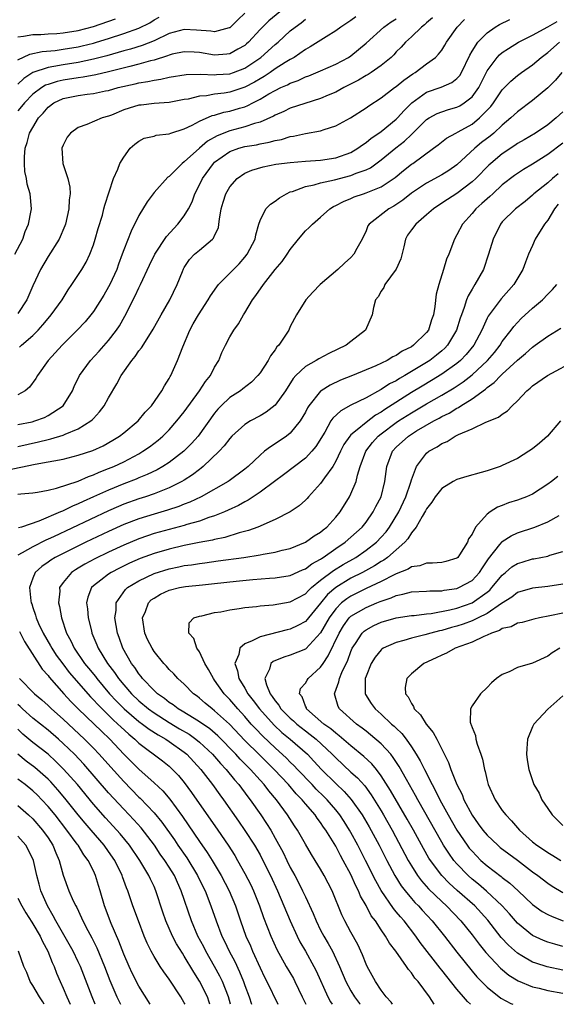
# Model space of a CAD drawing. Units: inches. Extents: x 2586000 to 2589000, y 1509000 to 1512000.
# Drawn here: x 2587289 to 2587360, y 1509000 to 1509130 of the extents above; entities that cross this region are included whole.
import ezdxf

# ---------------------------------------------------------------- set-up
doc = ezdxf.new("R2010")
doc.units = ezdxf.units.IN
doc.header["$MEASUREMENT"] = 0
doc.layers.add('LD25861509_2ft', color=112, linetype='Continuous')

msp = doc.modelspace()

# ---------------------------------------------------------------- linework, layer by layer
at = {"layer": 'LD25861509_2ft'}
for points, elevation in [([(2587323.6, 1509131), (2587322.17, 1509129.83), (2587321, 1509128.67), (2587319.48, 1509127), (2587319.23, 1509126.77), (2587319, 1509126.58), (2587318.08, 1509126.08), (2587317, 1509125.45), (2587316.6, 1509125.4), (2587315, 1509125.31), (2587313, 1509125.64), (2587312.31, 1509125.69), (2587311, 1509125.75), (2587309.4, 1509125.4), (2587309, 1509125.29), (2587308.8, 1509125.2), (2587307, 1509124.64), (2587306.53, 1509124.53), (2587305, 1509124.09), (2587303.8, 1509123.8), (2587301, 1509123.08), (2587299.32, 1509122.68), (2587297.63, 1509122.37), (2587297, 1509122.29), (2587295, 1509121.97), (2587294.19, 1509121.81), (2587293, 1509121.43), (2587292.68, 1509121.32), (2587292.17, 1509121), (2587291, 1509120.14), (2587289.87, 1509119), (2587289.5, 1509118.5), (2587289, 1509117.94)], 8652), ([(2587319, 1509130.83), (2587318.05, 1509129.95), (2587317.09, 1509129), (2587317, 1509128.92), (2587316.91, 1509128.91), (2587315, 1509128.37), (2587314.48, 1509128.48), (2587312.61, 1509128.61), (2587311, 1509128.67), (2587309, 1509128.13), (2587307, 1509127.19), (2587305.43, 1509126.57), (2587303.9, 1509126.1), (2587303, 1509125.86), (2587300.78, 1509125.22), (2587299, 1509124.75), (2587297, 1509124.34), (2587295, 1509124.02), (2587293.78, 1509123.78), (2587293, 1509123.67), (2587291.01, 1509122.99), (2587289.79, 1509122.21), (2587289, 1509121.46)], 8654), ([(2587287.5, 1509070.5), (2587291.29, 1509071.29), (2587293, 1509071.59), (2587293.76, 1509071.76), (2587295, 1509071.98), (2587297, 1509072.48), (2587298.9, 1509073.1), (2587300.27, 1509073.73), (2587301.55, 1509074.45), (2587302.45, 1509075), (2587303, 1509075.44), (2587304.89, 1509077), (2587305.84, 1509078.16), (2587306.66, 1509079), (2587308.04, 1509081), (2587308.38, 1509081.62), (2587309, 1509082.61), (2587309.13, 1509082.87), (2587309.21, 1509083), (2587310.1, 1509085), (2587310.79, 1509086.79), (2587311.75, 1509089), (2587312.19, 1509089.81), (2587312.87, 1509091), (2587314.17, 1509093), (2587314.46, 1509093.54), (2587315.28, 1509094.72), (2587315.51, 1509095), (2587318.24, 1509097.76), (2587319, 1509098.61), (2587319.31, 1509099), (2587320.35, 1509101), (2587320.43, 1509101.57), (2587320.84, 1509103), (2587321, 1509103.48), (2587321.75, 1509105), (2587322.38, 1509105.62), (2587323, 1509106.01), (2587323.55, 1509106.45), (2587324.49, 1509107), (2587325, 1509107.23), (2587325.3, 1509107.3), (2587327, 1509107.94), (2587328.17, 1509108.17), (2587329, 1509108.43), (2587330.84, 1509108.84), (2587333, 1509109.4), (2587333.7, 1509109.7), (2587335, 1509110.16), (2587335.57, 1509110.43), (2587337, 1509111.47), (2587338.94, 1509113.06), (2587340.07, 1509113.93), (2587341, 1509114.83), (2587341.1, 1509114.9), (2587343, 1509116.79), (2587343.33, 1509117), (2587344.4, 1509117.6), (2587345, 1509117.83), (2587345.88, 1509118.12), (2587347, 1509118.43), (2587347.38, 1509118.62), (2587347.98, 1509119), (2587349, 1509119.78), (2587349.89, 1509121), (2587351, 1509123.2), (2587352.33, 1509125), (2587352.65, 1509125.35), (2587353, 1509125.63), (2587353.81, 1509126.19), (2587355.15, 1509127), (2587357, 1509127.94), (2587359, 1509129.02), (2587360.25, 1509129.75)], 8638), ([(2587288.63, 1509099), (2587289.68, 1509101), (2587289.98, 1509102.02), (2587290.44, 1509103), (2587290.77, 1509104.77), (2587290.8, 1509105), (2587290.63, 1509107), (2587290.26, 1509108.26), (2587290.17, 1509109), (2587289.95, 1509109.95), (2587289.89, 1509111), (2587289.89, 1509111.89), (2587289.99, 1509113), (2587290.25, 1509113.75), (2587290.57, 1509115), (2587291, 1509115.76), (2587291.74, 1509117), (2587292.35, 1509117.65), (2587293, 1509118.41), (2587293.77, 1509119), (2587295, 1509119.56), (2587297, 1509119.97), (2587298.15, 1509120.15), (2587299, 1509120.24), (2587300.57, 1509120.57), (2587301, 1509120.64), (2587302.28, 1509121), (2587304.51, 1509121.49), (2587305, 1509121.62), (2587306.2, 1509121.8), (2587307, 1509122), (2587307.89, 1509122.11), (2587309, 1509122.38), (2587311.25, 1509122.75), (2587313.2, 1509122.8), (2587315, 1509122.7), (2587315.27, 1509122.73), (2587317, 1509122.83), (2587317.5, 1509123), (2587319, 1509123.57), (2587321.11, 1509125), (2587323, 1509126.69), (2587323.39, 1509127), (2587325, 1509128.49), (2587325.62, 1509129), (2587326.42, 1509129.58), (2587327, 1509130.04)], 8650), ([(2587333.64, 1509130.36), (2587333, 1509129.87), (2587331.69, 1509129), (2587331, 1509128.5), (2587329.72, 1509127.72), (2587327.63, 1509126.37), (2587327, 1509126.05), (2587325.49, 1509125), (2587325, 1509124.73), (2587324.3, 1509124.3), (2587323, 1509123.47), (2587322.33, 1509123), (2587321.53, 1509122.47), (2587321, 1509122.17), (2587320.27, 1509121.73), (2587319, 1509121.05), (2587317, 1509120.4), (2587316.28, 1509120.28), (2587315, 1509120.13), (2587313.93, 1509119.93), (2587313, 1509119.87), (2587311.5, 1509119.5), (2587311, 1509119.43), (2587309, 1509119.06), (2587307, 1509118.91), (2587305.3, 1509118.7), (2587305, 1509118.68), (2587303.7, 1509118.3), (2587303, 1509118.07), (2587301.39, 1509117.39), (2587301, 1509117.24), (2587300.16, 1509117), (2587298.12, 1509116.12), (2587297, 1509115.76), (2587295.97, 1509115), (2587295.54, 1509114.46), (2587295, 1509113.43), (2587294.84, 1509113), (2587294.97, 1509111), (2587295.63, 1509109), (2587295.88, 1509107.88), (2587295.91, 1509107), (2587295.81, 1509106.19), (2587295.75, 1509105), (2587295.3, 1509103), (2587295.23, 1509102.77), (2587294.45, 1509101), (2587293, 1509098.72), (2587292, 1509097), (2587291, 1509094.86), (2587290.19, 1509093), (2587289, 1509091.19)], 8648), ([(2587289, 1509124.67), (2587290.58, 1509125.42), (2587292.22, 1509125.78), (2587293.92, 1509125.92), (2587295, 1509126.07), (2587297, 1509126.41), (2587297.49, 1509126.51), (2587299, 1509126.88), (2587299.39, 1509127), (2587301, 1509127.49), (2587303, 1509128.13), (2587305, 1509128.85), (2587306.44, 1509129.56), (2587307, 1509129.95), (2587307.68, 1509130.32)], 8656), ([(2587343.78, 1509130.22), (2587343, 1509129.57), (2587342.71, 1509129.29), (2587342.32, 1509129), (2587341, 1509127.7), (2587340.22, 1509127), (2587339.64, 1509126.36), (2587339, 1509125.71), (2587338.66, 1509125.34), (2587338.3, 1509125), (2587337, 1509123.93), (2587335.68, 1509123), (2587335.27, 1509122.73), (2587335, 1509122.59), (2587334.01, 1509121.99), (2587332.06, 1509121), (2587331, 1509120.42), (2587330.01, 1509120.01), (2587329, 1509119.57), (2587326.91, 1509118.91), (2587325, 1509118.28), (2587324.14, 1509117.86), (2587323, 1509117.39), (2587322.76, 1509117.24), (2587321, 1509116.45), (2587320.26, 1509116.26), (2587319, 1509115.82), (2587317, 1509115.31), (2587315.35, 1509114.65), (2587314.07, 1509113.93), (2587312.99, 1509113), (2587311, 1509111.21), (2587310.7, 1509111), (2587309, 1509109.29), (2587308.83, 1509109.17), (2587307, 1509107.17), (2587306.08, 1509105.92), (2587305, 1509104.14), (2587303.96, 1509102.04), (2587303, 1509099.58), (2587302.8, 1509099), (2587302.31, 1509097.69), (2587302.07, 1509097), (2587301.15, 1509095), (2587301, 1509094.71), (2587300.37, 1509093.63), (2587299, 1509091.44), (2587298.66, 1509091), (2587297.9, 1509090.1), (2587296.86, 1509089), (2587294.85, 1509087), (2587293.02, 1509085), (2587291.59, 1509083), (2587291.39, 1509082.61), (2587290.54, 1509081.46), (2587289.96, 1509081), (2587289, 1509080.47)], 8644), ([(2587289, 1509127.69), (2587289.78, 1509127.78), (2587291, 1509128.03), (2587292.03, 1509128.03), (2587293, 1509128.1), (2587294.16, 1509128.16), (2587295, 1509128.23), (2587297, 1509128.56), (2587299, 1509129.07), (2587301.93, 1509130.07)], 8658), ([(2587289, 1509073.65), (2587291.76, 1509074.24), (2587293, 1509074.56), (2587293.37, 1509074.63), (2587295, 1509075.14), (2587295.27, 1509075.27), (2587297, 1509075.97), (2587298.67, 1509077), (2587298.84, 1509077.16), (2587299, 1509077.35), (2587299.81, 1509078.19), (2587300.43, 1509079), (2587301, 1509080.06), (2587302.09, 1509081.91), (2587302.66, 1509083), (2587304.06, 1509085), (2587304.5, 1509085.5), (2587305, 1509086.25), (2587305.34, 1509086.66), (2587306.53, 1509088.53), (2587306.9, 1509089.1), (2587307.94, 1509091), (2587309.07, 1509093), (2587310.06, 1509095), (2587310.75, 1509096.75), (2587310.9, 1509097.1), (2587311, 1509097.27), (2587311.69, 1509098.31), (2587312.34, 1509099), (2587313, 1509099.57), (2587314.72, 1509101), (2587314.86, 1509101.14), (2587315, 1509101.47), (2587315.5, 1509102.5), (2587315.58, 1509103), (2587315.63, 1509103.63), (2587315.87, 1509105), (2587316.11, 1509105.89), (2587316.47, 1509107), (2587317, 1509107.9), (2587317.99, 1509109), (2587319, 1509109.7), (2587319.9, 1509110.1), (2587321.43, 1509110.57), (2587323.1, 1509110.9), (2587325, 1509111.14), (2587327, 1509111.3), (2587329, 1509111.43), (2587331, 1509111.74), (2587333, 1509112.46), (2587333.92, 1509113), (2587334.53, 1509113.47), (2587335, 1509113.76), (2587335.67, 1509114.33), (2587336.68, 1509115), (2587337, 1509115.23), (2587339, 1509116.85), (2587339.15, 1509117), (2587340.02, 1509117.98), (2587341.05, 1509119), (2587343, 1509120.39), (2587344.92, 1509121.08), (2587346.33, 1509121.67), (2587347, 1509122.19), (2587347.39, 1509122.61), (2587347.62, 1509123), (2587348.7, 1509125.3), (2587349, 1509125.81), (2587349.75, 1509127), (2587351, 1509128.26), (2587352.07, 1509129), (2587352.64, 1509129.36), (2587353.98, 1509130.02)], 8640), ([(2587289, 1509076.55), (2587290.91, 1509076.91), (2587291.24, 1509077), (2587292.53, 1509077.48), (2587293, 1509077.71), (2587295.01, 1509078.99), (2587296.23, 1509081), (2587296.46, 1509081.54), (2587297.16, 1509083), (2587298.61, 1509085), (2587299.76, 1509086.23), (2587301, 1509087.64), (2587302.04, 1509089), (2587302.42, 1509089.58), (2587303.16, 1509090.84), (2587304.5, 1509093.5), (2587305, 1509094.57), (2587305.22, 1509095), (2587306.42, 1509097.58), (2587307.1, 1509099), (2587308.63, 1509101.37), (2587310.15, 1509103), (2587311, 1509104.08), (2587311.55, 1509105), (2587312.04, 1509105.95), (2587312.39, 1509107), (2587313, 1509108.18), (2587313.39, 1509109), (2587314.84, 1509111), (2587315, 1509111.16), (2587317, 1509112.58), (2587318.19, 1509113), (2587319, 1509113.22), (2587320.53, 1509113.47), (2587321, 1509113.59), (2587322.21, 1509113.79), (2587323, 1509114.04), (2587323.83, 1509114.17), (2587325, 1509114.55), (2587325.41, 1509114.59), (2587327, 1509114.95), (2587329, 1509115.3), (2587329.49, 1509115.49), (2587331, 1509115.94), (2587332.97, 1509117.03), (2587335, 1509118.34), (2587335.38, 1509118.62), (2587337, 1509119.65), (2587338.76, 1509121), (2587339, 1509121.17), (2587340, 1509122), (2587341.18, 1509122.82), (2587341.49, 1509123), (2587343, 1509124.16), (2587344.16, 1509125), (2587344.59, 1509125.41), (2587345, 1509125.96), (2587345.41, 1509126.59), (2587345.65, 1509127), (2587347.05, 1509129), (2587347.99, 1509130.01)], 8642), ([(2587289.25, 1509086.75), (2587289.5, 1509087), (2587291, 1509088.29), (2587291.68, 1509089), (2587292.31, 1509089.69), (2587293, 1509090.54), (2587293.41, 1509091), (2587294.88, 1509093), (2587295.67, 1509094.33), (2587296.16, 1509095), (2587297.46, 1509097), (2587298.04, 1509097.96), (2587298.54, 1509099), (2587299, 1509100.27), (2587299.22, 1509101), (2587299.6, 1509102.4), (2587300.18, 1509104.18), (2587300.39, 1509105), (2587300.5, 1509105.5), (2587301.66, 1509109), (2587302.22, 1509110.22), (2587302.5, 1509111), (2587303, 1509111.84), (2587303.83, 1509113), (2587304.45, 1509113.55), (2587305, 1509113.95), (2587305.68, 1509114.32), (2587307, 1509114.6), (2587307.29, 1509114.71), (2587309, 1509114.91), (2587309.24, 1509115), (2587311, 1509115.55), (2587312.05, 1509116.05), (2587313, 1509116.57), (2587314.69, 1509117.31), (2587315, 1509117.38), (2587316.24, 1509117.76), (2587317, 1509117.89), (2587318.29, 1509118.29), (2587319, 1509118.49), (2587319.37, 1509118.63), (2587320.05, 1509119), (2587321, 1509119.47), (2587322.18, 1509120.18), (2587323, 1509120.64), (2587323.75, 1509121), (2587324.62, 1509121.38), (2587325, 1509121.61), (2587326.04, 1509121.96), (2587327, 1509122.43), (2587327.43, 1509122.57), (2587329, 1509123.2), (2587331, 1509124.08), (2587332.68, 1509125), (2587333, 1509125.21), (2587335, 1509126.87), (2587337.34, 1509129), (2587338.31, 1509129.69), (2587339, 1509130.09)], 8646), ([(2587289, 1509067.34), (2587289.39, 1509067.39), (2587291, 1509067.51), (2587291.6, 1509067.6), (2587293, 1509067.86), (2587294.12, 1509068.12), (2587297, 1509069.07), (2587298.33, 1509069.67), (2587299, 1509069.88), (2587299.76, 1509070.24), (2587301, 1509070.71), (2587301.68, 1509071), (2587303, 1509071.63), (2587305, 1509072.68), (2587305.54, 1509073), (2587306.39, 1509073.61), (2587307.53, 1509074.47), (2587308.14, 1509075), (2587309, 1509075.85), (2587310.02, 1509077), (2587311, 1509078.23), (2587313.01, 1509081), (2587313.78, 1509082.22), (2587314.44, 1509083), (2587315, 1509084.1), (2587315.57, 1509085), (2587315.97, 1509086.03), (2587316.43, 1509087), (2587317, 1509088.1), (2587317.54, 1509089), (2587318.17, 1509089.83), (2587318.81, 1509091), (2587319, 1509091.28), (2587320, 1509093), (2587320.43, 1509093.57), (2587321.44, 1509095), (2587323, 1509096.99), (2587323.93, 1509098.07), (2587324.58, 1509099), (2587325, 1509099.65), (2587326.08, 1509101), (2587327, 1509102.09), (2587327.47, 1509102.53), (2587327.93, 1509103), (2587329, 1509103.9), (2587330.21, 1509105), (2587330.7, 1509105.3), (2587331, 1509105.43), (2587332.01, 1509105.99), (2587333, 1509106.38), (2587333.42, 1509106.58), (2587334.65, 1509107), (2587335, 1509107.1), (2587337, 1509107.91), (2587338.84, 1509109.16), (2587339.94, 1509110.06), (2587341, 1509110.9), (2587341.16, 1509111), (2587343.93, 1509113), (2587344.54, 1509113.46), (2587345.65, 1509114.35), (2587346.84, 1509115), (2587347.16, 1509115.16), (2587349, 1509116.18), (2587350, 1509117), (2587351, 1509118.02), (2587351.47, 1509118.53), (2587351.82, 1509119), (2587353, 1509120.71), (2587354.12, 1509121.87), (2587355, 1509122.62), (2587355.52, 1509123), (2587357, 1509124.03), (2587358.15, 1509125), (2587359, 1509125.63), (2587360.56, 1509127)], 8636), ([(2587360.84, 1509123), (2587360.02, 1509121.98), (2587359, 1509120.97), (2587357, 1509119.32), (2587355, 1509117.83), (2587354.14, 1509117), (2587353, 1509116.06), (2587351.87, 1509115), (2587351.4, 1509114.6), (2587350.26, 1509113.74), (2587349.36, 1509113), (2587347, 1509110.83), (2587345.93, 1509110.07), (2587345, 1509109.49), (2587343, 1509108.4), (2587341, 1509107.06), (2587339.87, 1509106.13), (2587338.66, 1509105.34), (2587338.02, 1509105), (2587335.4, 1509103), (2587335.26, 1509102.74), (2587335, 1509102.09), (2587334.47, 1509101), (2587333.79, 1509099.79), (2587333.41, 1509099), (2587333, 1509098.58), (2587332.16, 1509097.84), (2587331.27, 1509097), (2587328.96, 1509095), (2587327.99, 1509094.01), (2587327.06, 1509093), (2587325.81, 1509091), (2587325, 1509089.47), (2587324.79, 1509089), (2587324.45, 1509088.45), (2587323.48, 1509087), (2587323.23, 1509086.77), (2587323, 1509086.4), (2587322.4, 1509085.6), (2587322.08, 1509085), (2587321, 1509083.35), (2587320.73, 1509083), (2587319.86, 1509082.14), (2587318.74, 1509081.26), (2587318.41, 1509081), (2587317, 1509080.08), (2587315.87, 1509079), (2587315.44, 1509078.56), (2587315, 1509078.04), (2587312.81, 1509075), (2587311.97, 1509074.03), (2587310.94, 1509073), (2587309, 1509071.54), (2587308.18, 1509071), (2587307.43, 1509070.57), (2587306.08, 1509069.92), (2587305, 1509069.48), (2587304.66, 1509069.34), (2587303, 1509068.71), (2587301, 1509067.88), (2587299, 1509066.97), (2587297.63, 1509066.37), (2587297, 1509066.06), (2587296.24, 1509065.76), (2587295, 1509065.15), (2587294.89, 1509065.11), (2587294.66, 1509065), (2587291.77, 1509063.77), (2587289.51, 1509063), (2587289.12, 1509062.88)], 8634), ([(2587361, 1509117.8), (2587360.13, 1509117), (2587359, 1509116.08), (2587357.39, 1509115), (2587355.89, 1509114.11), (2587355, 1509113.61), (2587354.65, 1509113.35), (2587353, 1509112.27), (2587351.47, 1509111), (2587351.22, 1509110.78), (2587349.49, 1509109), (2587349, 1509108.55), (2587347, 1509107.05), (2587345.75, 1509106.25), (2587345, 1509105.74), (2587343.89, 1509105), (2587343, 1509104.22), (2587341.56, 1509103), (2587341, 1509102.25), (2587340.49, 1509101.51), (2587340.21, 1509101), (2587339.99, 1509099.99), (2587339.59, 1509098.41), (2587338.98, 1509097.02), (2587337.49, 1509095), (2587337.36, 1509094.64), (2587337, 1509094.12), (2587336.6, 1509093.4), (2587336.26, 1509093), (2587335.97, 1509091.97), (2587335.8, 1509091), (2587334.92, 1509089), (2587333, 1509087.51), (2587332.38, 1509087), (2587330.09, 1509085.91), (2587328.78, 1509085.22), (2587328.43, 1509085), (2587327, 1509084.18), (2587325.74, 1509083), (2587325.39, 1509082.61), (2587324.36, 1509081), (2587323, 1509079.09), (2587321.83, 1509078.17), (2587321, 1509077.69), (2587319.76, 1509077), (2587319, 1509076.53), (2587317.29, 1509075), (2587317, 1509074.71), (2587316.26, 1509073.74), (2587315.59, 1509073), (2587313.51, 1509071), (2587313.24, 1509070.76), (2587313, 1509070.61), (2587312.1, 1509069.9), (2587311, 1509069.2), (2587310.67, 1509069), (2587309, 1509068.17), (2587307.66, 1509067.66), (2587307, 1509067.39), (2587305.86, 1509067), (2587305, 1509066.73), (2587303, 1509066.01), (2587302.29, 1509065.71), (2587301, 1509065.15), (2587293.71, 1509061.71), (2587293, 1509061.38), (2587292.73, 1509061.27), (2587291, 1509060.39), (2587289.58, 1509059.58), (2587289, 1509059.28)], 8632), ([(2587361, 1509113.68), (2587359, 1509112.18), (2587357, 1509110.92), (2587355.79, 1509110.21), (2587354.6, 1509109.4), (2587353, 1509108.16), (2587351.74, 1509107), (2587351.37, 1509106.63), (2587351, 1509106.33), (2587350.31, 1509105.69), (2587349.49, 1509105), (2587349, 1509104.41), (2587347.73, 1509103), (2587347, 1509101.56), (2587346.67, 1509101), (2587345.92, 1509099), (2587345.65, 1509098.35), (2587345.25, 1509097), (2587344.6, 1509095), (2587344.25, 1509093.75), (2587344.1, 1509092.1), (2587343.89, 1509091), (2587343.66, 1509090.34), (2587343.24, 1509089), (2587343, 1509088.69), (2587341.28, 1509087), (2587341, 1509086.81), (2587339.79, 1509086.21), (2587339, 1509085.66), (2587338.54, 1509085.46), (2587337.78, 1509085), (2587336.29, 1509084.29), (2587333.22, 1509083), (2587331.63, 1509082.37), (2587330.26, 1509081.74), (2587329.07, 1509081), (2587329, 1509080.95), (2587327.46, 1509079), (2587327.28, 1509078.72), (2587327, 1509078.16), (2587326.32, 1509077), (2587325, 1509075.4), (2587324.48, 1509075), (2587323, 1509073.98), (2587322.39, 1509073.61), (2587321.61, 1509073), (2587321, 1509072.49), (2587319.44, 1509071), (2587319, 1509070.63), (2587316.92, 1509069.08), (2587316.79, 1509069), (2587313.23, 1509067), (2587311.73, 1509066.27), (2587311, 1509066.01), (2587310.28, 1509065.72), (2587308.77, 1509065.23), (2587307, 1509064.72), (2587305, 1509064.09), (2587303, 1509063.32), (2587301, 1509062.42), (2587298.01, 1509061), (2587295, 1509059.53), (2587293.96, 1509059), (2587293.36, 1509058.64), (2587293, 1509058.35), (2587292.2, 1509057.8), (2587291.31, 1509057), (2587291, 1509056.25), (2587290.56, 1509055), (2587290.74, 1509053.26), (2587290.79, 1509053), (2587290.86, 1509052.86), (2587291, 1509052.38), (2587291.36, 1509051.36), (2587291.44, 1509051), (2587291.75, 1509050.25), (2587292.34, 1509049), (2587293.32, 1509047.32), (2587293.48, 1509047), (2587294.09, 1509046.09), (2587294.94, 1509044.94), (2587295.81, 1509043.81), (2587298.59, 1509040.59), (2587299, 1509040.19), (2587299.56, 1509039.56), (2587301.58, 1509037.58), (2587302.24, 1509037), (2587302.62, 1509036.62), (2587303.66, 1509035.66), (2587304.45, 1509035), (2587305, 1509034.47), (2587308.12, 1509032.12), (2587309, 1509031.42), (2587309.46, 1509031), (2587310.22, 1509030.22), (2587311, 1509029.28), (2587311.97, 1509027.97), (2587315.43, 1509023), (2587316.79, 1509021), (2587317.65, 1509019.65), (2587318.03, 1509019), (2587319, 1509017.26), (2587319.77, 1509015.77), (2587320.12, 1509015), (2587320.92, 1509013), (2587321.47, 1509011.47), (2587322.42, 1509009), (2587323.22, 1509007.22), (2587324.46, 1509005), (2587325.4, 1509003.4), (2587325.61, 1509003), (2587326.58, 1509001), (2587327, 1509000.11), (2587327.05, 1509000)], 8630), ([(2587360.38, 1509109.62), (2587359.62, 1509109), (2587359, 1509108.45), (2587357.18, 1509107), (2587357, 1509106.82), (2587356.01, 1509105.99), (2587354.72, 1509105), (2587353, 1509103.29), (2587352.75, 1509103), (2587351.77, 1509101), (2587351.19, 1509099), (2587350.5, 1509097), (2587349.38, 1509095), (2587349, 1509094.4), (2587348.47, 1509093.53), (2587348.28, 1509093), (2587347.97, 1509091.97), (2587347.59, 1509091), (2587347.44, 1509090.56), (2587346.97, 1509089), (2587345.76, 1509087), (2587345.39, 1509086.61), (2587345, 1509086.27), (2587344.3, 1509085.7), (2587343.41, 1509085), (2587342.31, 1509084.31), (2587340.14, 1509083), (2587339.41, 1509082.59), (2587339, 1509082.32), (2587338.11, 1509081.89), (2587337, 1509081.14), (2587336.9, 1509081.1), (2587335, 1509080.07), (2587333, 1509079.07), (2587331.65, 1509078.35), (2587330.61, 1509077.39), (2587330.36, 1509077), (2587329.54, 1509075.54), (2587328.38, 1509073.62), (2587327.86, 1509073), (2587327, 1509072.1), (2587325.54, 1509071), (2587324.11, 1509069.89), (2587322.92, 1509069), (2587321, 1509067.59), (2587319.44, 1509066.56), (2587319, 1509066.35), (2587318.14, 1509065.86), (2587316.79, 1509065.21), (2587316.31, 1509065), (2587315, 1509064.46), (2587314.24, 1509064.24), (2587313, 1509063.79), (2587311.33, 1509063.33), (2587311, 1509063.22), (2587309, 1509062.69), (2587307, 1509062.13), (2587306.15, 1509061.85), (2587305, 1509061.45), (2587303, 1509060.61), (2587301, 1509059.68), (2587299.19, 1509058.81), (2587297.88, 1509058.12), (2587297, 1509057.58), (2587296.63, 1509057.37), (2587296.09, 1509057), (2587295, 1509055.69), (2587294.53, 1509055), (2587294.54, 1509054.54), (2587294.39, 1509053), (2587294.51, 1509052.51), (2587294.8, 1509051), (2587295.45, 1509049), (2587296, 1509048), (2587296.43, 1509047), (2587297.82, 1509045), (2587298.36, 1509044.36), (2587299.26, 1509043.26), (2587299.44, 1509043), (2587301.11, 1509041), (2587302.03, 1509040.03), (2587303.06, 1509039), (2587305, 1509037.35), (2587305.49, 1509037), (2587306.34, 1509036.34), (2587307.55, 1509035.55), (2587308.54, 1509035), (2587309, 1509034.69), (2587311, 1509033.29), (2587311.35, 1509033), (2587313.19, 1509031), (2587314.72, 1509029), (2587315.67, 1509027.67), (2587316.17, 1509027), (2587318.17, 1509024.17), (2587319, 1509022.96), (2587320.26, 1509021), (2587321, 1509019.71), (2587321.38, 1509019), (2587322.38, 1509017), (2587323.32, 1509015), (2587324.97, 1509011), (2587325.89, 1509009), (2587326.26, 1509008.26), (2587327, 1509007), (2587328.12, 1509005), (2587328.42, 1509004.42), (2587329.97, 1509001), (2587330.32, 1509000.32), (2587330.52, 1509000)], 8628), ([(2587360.38, 1509105.62), (2587359.9, 1509105), (2587359, 1509103.53), (2587358.58, 1509103), (2587357.36, 1509101), (2587357, 1509100.17), (2587356.45, 1509099), (2587356.05, 1509097.95), (2587355.71, 1509097), (2587354.51, 1509095), (2587352.86, 1509093.14), (2587351.15, 1509090.85), (2587351, 1509090.56), (2587350.31, 1509089), (2587349.25, 1509087), (2587348.22, 1509085.78), (2587347.47, 1509085), (2587347, 1509084.61), (2587345, 1509083.17), (2587343.66, 1509082.34), (2587342.4, 1509081.6), (2587341, 1509080.75), (2587337.48, 1509078.52), (2587337, 1509078.18), (2587336.24, 1509077.76), (2587335, 1509076.81), (2587333.83, 1509075.83), (2587333, 1509075.17), (2587332.85, 1509075), (2587332.09, 1509073.91), (2587331.63, 1509073), (2587331, 1509071.68), (2587330.6, 1509071), (2587329.51, 1509069.51), (2587329, 1509068.77), (2587327.41, 1509067), (2587327.22, 1509066.78), (2587327, 1509066.56), (2587326.18, 1509065.82), (2587324.98, 1509065.02), (2587323, 1509064), (2587320.73, 1509063), (2587319.47, 1509062.53), (2587318.23, 1509062.23), (2587316.37, 1509061.63), (2587315, 1509061.36), (2587314.72, 1509061.28), (2587312.96, 1509060.96), (2587311, 1509060.57), (2587309, 1509060.1), (2587307, 1509059.52), (2587305.16, 1509058.84), (2587303.77, 1509058.23), (2587302.43, 1509057.57), (2587301.32, 1509057), (2587301, 1509056.79), (2587299.98, 1509055.98), (2587299, 1509055.23), (2587298.76, 1509055), (2587298.25, 1509053.75), (2587298.09, 1509053), (2587298.21, 1509052.21), (2587298.3, 1509051), (2587298.72, 1509049.28), (2587298.8, 1509049), (2587299.44, 1509047.44), (2587299.6, 1509047), (2587300.84, 1509045), (2587301.79, 1509043.79), (2587302.3, 1509043), (2587303, 1509042.15), (2587304.01, 1509041), (2587305, 1509040.07), (2587306.29, 1509039), (2587307, 1509038.49), (2587309, 1509037.2), (2587310.37, 1509036.37), (2587311.64, 1509035.64), (2587312.54, 1509035), (2587313, 1509034.62), (2587314.73, 1509033), (2587315.78, 1509031.78), (2587316.53, 1509031), (2587317.63, 1509029.63), (2587318.19, 1509029), (2587319.39, 1509027.39), (2587319.71, 1509027), (2587321.12, 1509025), (2587321.87, 1509023.87), (2587322.41, 1509023), (2587323, 1509021.95), (2587324.04, 1509020.04), (2587324.53, 1509019), (2587325, 1509018.07), (2587325.61, 1509017), (2587326.09, 1509016.09), (2587326.63, 1509015), (2587327, 1509014.17), (2587328, 1509012), (2587328.4, 1509011), (2587329, 1509009.8), (2587329.42, 1509009), (2587330.02, 1509008.02), (2587330.56, 1509007), (2587331.48, 1509005), (2587332.32, 1509003), (2587333, 1509001.77), (2587333.48, 1509001), (2587334.12, 1509000.12), (2587334.21, 1509000)], 8626), ([(2587338.49, 1509000), (2587338.3, 1509000.3), (2587337.66, 1509001), (2587337, 1509001.88), (2587336.24, 1509003), (2587335.82, 1509003.82), (2587335.14, 1509005), (2587335, 1509005.3), (2587334.54, 1509006.54), (2587333.9, 1509007.9), (2587333, 1509009.53), (2587332.21, 1509011), (2587331.81, 1509011.81), (2587330.51, 1509015), (2587329.48, 1509017), (2587329, 1509017.83), (2587328.29, 1509019), (2587327.79, 1509019.79), (2587327, 1509021.13), (2587325.94, 1509023), (2587325.55, 1509023.55), (2587324.63, 1509025), (2587323.67, 1509026.33), (2587323.18, 1509027), (2587322.18, 1509028.18), (2587321.55, 1509029), (2587321, 1509029.6), (2587319.75, 1509031), (2587318.38, 1509032.38), (2587317.82, 1509033), (2587315.42, 1509035.42), (2587314.35, 1509036.35), (2587313, 1509037.3), (2587312.29, 1509037.71), (2587310.7, 1509038.7), (2587310.17, 1509039), (2587309.52, 1509039.52), (2587309, 1509039.85), (2587308.37, 1509040.37), (2587307.46, 1509041), (2587307, 1509041.43), (2587305.48, 1509043), (2587305.29, 1509043.29), (2587305, 1509043.62), (2587304.46, 1509044.46), (2587304.03, 1509045), (2587302.89, 1509047), (2587302.41, 1509048.41), (2587302.19, 1509049), (2587302, 1509050), (2587301.84, 1509051), (2587301.98, 1509051.98), (2587302, 1509053), (2587303.24, 1509054.76), (2587303.49, 1509055), (2587305, 1509055.92), (2587307, 1509056.87), (2587309, 1509057.49), (2587310.26, 1509057.74), (2587311, 1509057.91), (2587311.97, 1509058.03), (2587313, 1509058.2), (2587313.72, 1509058.28), (2587315.48, 1509058.52), (2587318.86, 1509059), (2587321, 1509059.33), (2587321.42, 1509059.42), (2587323, 1509059.69), (2587323.94, 1509059.94), (2587325, 1509060.19), (2587327, 1509060.99), (2587328.17, 1509061.83), (2587329, 1509062.34), (2587329.35, 1509062.65), (2587329.81, 1509063), (2587331, 1509064.31), (2587331.57, 1509065), (2587332.81, 1509067), (2587333, 1509067.37), (2587333.69, 1509069), (2587333.87, 1509069.87), (2587334.23, 1509071), (2587334.96, 1509073), (2587335.84, 1509074.16), (2587336.59, 1509075), (2587337, 1509075.32), (2587339, 1509076.82), (2587339.27, 1509077), (2587341, 1509078.09), (2587343, 1509079.26), (2587345, 1509080.41), (2587346.62, 1509081.38), (2587347.83, 1509082.17), (2587349, 1509083.11), (2587351.06, 1509085), (2587351.95, 1509086.05), (2587352.71, 1509087), (2587353, 1509087.48), (2587354.16, 1509089), (2587354.51, 1509089.49), (2587355, 1509090.02), (2587355.49, 1509090.51), (2587357, 1509091.89), (2587358.32, 1509093), (2587359, 1509093.75), (2587359.65, 1509094.35), (2587360.18, 1509095)], 8624), ([(2587343.99, 1509000), (2587343.39, 1509001), (2587341.88, 1509003), (2587341.46, 1509003.46), (2587341, 1509004.17), (2587340.6, 1509004.6), (2587340.36, 1509005), (2587338.93, 1509007), (2587338.09, 1509008.09), (2587337.59, 1509009), (2587337, 1509009.84), (2587336.24, 1509011), (2587335.7, 1509011.7), (2587335, 1509013.05), (2587334.28, 1509014.28), (2587334, 1509015), (2587333.65, 1509015.65), (2587333, 1509017.12), (2587331.99, 1509019), (2587331.63, 1509019.63), (2587331, 1509020.86), (2587329.68, 1509023), (2587329.39, 1509023.39), (2587329, 1509023.99), (2587328.55, 1509024.55), (2587328.26, 1509025), (2587327, 1509026.47), (2587326.57, 1509027), (2587325.79, 1509027.79), (2587324.76, 1509029), (2587322.86, 1509031), (2587320.91, 1509032.91), (2587319, 1509034.83), (2587316.96, 1509036.96), (2587315, 1509038.76), (2587314.66, 1509039), (2587313.76, 1509039.76), (2587313, 1509040.43), (2587312.68, 1509040.68), (2587312.2, 1509041), (2587311, 1509042.24), (2587310.16, 1509043), (2587309.61, 1509043.61), (2587309, 1509044.2), (2587308.65, 1509044.65), (2587308.3, 1509045), (2587307, 1509046.59), (2587306.74, 1509047), (2587306.15, 1509048.15), (2587305.79, 1509049), (2587305.49, 1509051), (2587305.86, 1509051.86), (2587306.26, 1509053), (2587306.63, 1509053.37), (2587307, 1509053.62), (2587307.87, 1509054.13), (2587309, 1509054.65), (2587310.36, 1509055), (2587311.15, 1509055.15), (2587313.39, 1509055.39), (2587315, 1509055.53), (2587317.84, 1509055.84), (2587320.06, 1509056.06), (2587322.24, 1509056.24), (2587323, 1509056.29), (2587325, 1509056.61), (2587326.63, 1509057.37), (2587327, 1509057.5), (2587327.84, 1509058.16), (2587329, 1509058.78), (2587329.13, 1509058.87), (2587329.34, 1509059), (2587331, 1509060.16), (2587332.26, 1509061), (2587333, 1509061.65), (2587334.48, 1509063), (2587335, 1509063.65), (2587335.95, 1509065), (2587336.3, 1509065.7), (2587337, 1509067), (2587337.5, 1509069), (2587337.65, 1509070.35), (2587337.74, 1509071), (2587338.5, 1509073), (2587339, 1509073.55), (2587340.59, 1509075), (2587341, 1509075.27), (2587341.68, 1509075.68), (2587343.95, 1509077), (2587344.64, 1509077.36), (2587345, 1509077.58), (2587345.96, 1509078.04), (2587347, 1509078.7), (2587347.21, 1509078.79), (2587347.51, 1509079), (2587349, 1509079.92), (2587350.79, 1509081.21), (2587351, 1509081.41), (2587351.94, 1509082.06), (2587352.8, 1509083), (2587353, 1509083.19), (2587355, 1509085.05), (2587356.08, 1509085.92), (2587357, 1509086.76), (2587357.35, 1509087), (2587359, 1509088.2), (2587360.73, 1509089.27)], 8622), ([(2587348.79, 1509000), (2587348.38, 1509000.38), (2587347.87, 1509001), (2587347, 1509002.02), (2587345.67, 1509003.67), (2587345, 1509004.52), (2587344.78, 1509004.78), (2587342.16, 1509008.16), (2587341.57, 1509009), (2587340.02, 1509011), (2587339.54, 1509011.54), (2587339, 1509012.22), (2587338.64, 1509012.64), (2587337.02, 1509015.02), (2587336.3, 1509016.3), (2587334.94, 1509019), (2587333.9, 1509021), (2587333, 1509022.67), (2587332.81, 1509023), (2587332.11, 1509024.11), (2587331.53, 1509025), (2587331, 1509025.66), (2587329.86, 1509027), (2587329.44, 1509027.44), (2587328.42, 1509028.42), (2587327.89, 1509029), (2587325.96, 1509031), (2587325.5, 1509031.5), (2587325, 1509031.97), (2587324.49, 1509032.49), (2587323, 1509033.85), (2587321.38, 1509035.38), (2587320.4, 1509036.4), (2587319.85, 1509037), (2587319, 1509037.98), (2587318.06, 1509039), (2587317, 1509040.25), (2587316.28, 1509041), (2587315, 1509042.8), (2587314.84, 1509043), (2587314.2, 1509044.2), (2587313.72, 1509045), (2587313, 1509046.51), (2587312.65, 1509047), (2587312.27, 1509048.27), (2587311.58, 1509049), (2587311.65, 1509050.35), (2587312.24, 1509051), (2587313, 1509051.25), (2587313.3, 1509051.3), (2587315, 1509051.7), (2587315.82, 1509051.82), (2587317, 1509052.07), (2587318.23, 1509052.23), (2587319, 1509052.38), (2587320.53, 1509052.53), (2587321, 1509052.61), (2587322.75, 1509052.75), (2587325, 1509053.11), (2587327, 1509054.2), (2587327.38, 1509054.62), (2587327.79, 1509055), (2587329, 1509055.98), (2587330.72, 1509057.28), (2587331.96, 1509058.04), (2587333.65, 1509059), (2587335, 1509059.93), (2587336.38, 1509061), (2587337, 1509061.65), (2587337.64, 1509062.36), (2587338.1, 1509063), (2587339.33, 1509065), (2587340.27, 1509067), (2587340.91, 1509068.91), (2587341, 1509069.23), (2587341.67, 1509071), (2587343, 1509072.74), (2587343.31, 1509073), (2587344.4, 1509073.6), (2587345, 1509074.02), (2587345.7, 1509074.3), (2587346.78, 1509075), (2587347.22, 1509075.22), (2587349, 1509075.96), (2587350.84, 1509076.84), (2587352.51, 1509077.49), (2587353, 1509077.92), (2587353.68, 1509078.32), (2587354.31, 1509079), (2587355, 1509079.65), (2587356.23, 1509081), (2587356.67, 1509081.33), (2587357, 1509081.64), (2587358.96, 1509083), (2587362.89, 1509085.11)], 8620), ([(2587360.7, 1509077), (2587358.97, 1509075), (2587357.92, 1509074.08), (2587357, 1509073.34), (2587356.49, 1509073), (2587355, 1509072.07), (2587353, 1509071.11), (2587352.7, 1509071), (2587351, 1509070.44), (2587350.2, 1509070.2), (2587348.32, 1509069.68), (2587347, 1509069.27), (2587346.51, 1509069), (2587345, 1509068.09), (2587344.14, 1509067), (2587343.71, 1509066.29), (2587343, 1509065.42), (2587342.86, 1509065.14), (2587342.41, 1509064.41), (2587341.63, 1509063), (2587341, 1509062.23), (2587340.54, 1509061.46), (2587340.12, 1509061), (2587337.84, 1509059), (2587337.36, 1509058.64), (2587337, 1509058.45), (2587336.12, 1509057.88), (2587334.52, 1509057), (2587333, 1509056.24), (2587331, 1509055.01), (2587329.92, 1509054.08), (2587329, 1509052.94), (2587327.38, 1509051), (2587327.22, 1509050.78), (2587327, 1509050.55), (2587326, 1509050), (2587325, 1509049.5), (2587324.58, 1509049.42), (2587321, 1509048.52), (2587319.96, 1509047.96), (2587319, 1509047.59), (2587318.31, 1509047), (2587318.18, 1509046.18), (2587317.65, 1509045), (2587318.04, 1509044.04), (2587318.2, 1509043), (2587319, 1509041.73), (2587319.4, 1509041), (2587320.11, 1509040.11), (2587320.91, 1509039), (2587322.85, 1509036.85), (2587323.89, 1509035.89), (2587325, 1509035), (2587327.25, 1509033), (2587328.11, 1509032.11), (2587329.12, 1509031), (2587331, 1509029.15), (2587332.11, 1509028.11), (2587333.05, 1509027.05), (2587334.48, 1509025), (2587335.41, 1509023.41), (2587336.72, 1509021), (2587337.75, 1509019), (2587338.81, 1509017), (2587339.65, 1509015.65), (2587340.15, 1509015), (2587341, 1509013.98), (2587341.46, 1509013.46), (2587341.92, 1509013), (2587342.43, 1509012.43), (2587343.75, 1509011), (2587345.35, 1509009), (2587347, 1509006.87), (2587349, 1509004.39), (2587349.64, 1509003.64), (2587350.25, 1509003), (2587351, 1509002.25), (2587352.81, 1509000.81), (2587354.11, 1509000.11), (2587354.38, 1509000)], 8618), ([(2587360.34, 1509069.66), (2587359.5, 1509069), (2587359, 1509068.64), (2587357, 1509067.35), (2587356.21, 1509067), (2587355.34, 1509066.66), (2587355, 1509066.54), (2587353.82, 1509066.18), (2587353, 1509065.86), (2587352.37, 1509065.63), (2587351.41, 1509065), (2587351, 1509064.71), (2587349.48, 1509063), (2587349, 1509062.07), (2587348.54, 1509061.46), (2587348.39, 1509061), (2587347.35, 1509059.35), (2587347.12, 1509059), (2587347, 1509058.89), (2587345.54, 1509058.46), (2587345, 1509058.33), (2587343.78, 1509058.22), (2587343, 1509058.23), (2587342.1, 1509057.9), (2587341, 1509057.75), (2587340.55, 1509057.45), (2587339, 1509056.84), (2587338.71, 1509056.71), (2587337, 1509055.82), (2587335, 1509054.88), (2587333, 1509053.89), (2587332.46, 1509053.54), (2587331.78, 1509053), (2587331, 1509052.22), (2587330.12, 1509051), (2587329, 1509049.04), (2587327.05, 1509046.94), (2587327, 1509046.9), (2587325, 1509046.07), (2587324.16, 1509045.84), (2587322.73, 1509045.27), (2587322.41, 1509045), (2587322.25, 1509044.25), (2587321.63, 1509043), (2587321.84, 1509042.16), (2587322.33, 1509041), (2587322.62, 1509040.62), (2587323, 1509040.04), (2587323.49, 1509039.49), (2587323.74, 1509039), (2587325, 1509037.76), (2587325.41, 1509037.41), (2587325.84, 1509037), (2587327, 1509036.09), (2587327.63, 1509035.63), (2587328.41, 1509035), (2587330.54, 1509033), (2587331, 1509032.52), (2587333, 1509030.66), (2587333.88, 1509029.88), (2587334.82, 1509028.82), (2587335.67, 1509027.67), (2587337, 1509025.54), (2587337.32, 1509025), (2587338.46, 1509023), (2587340.58, 1509019), (2587341, 1509018.27), (2587341.81, 1509017), (2587342.32, 1509016.32), (2587343.25, 1509015.25), (2587345, 1509013.56), (2587345.62, 1509013), (2587347.53, 1509011), (2587349, 1509009.17), (2587349.93, 1509007.93), (2587350.84, 1509006.84), (2587352.78, 1509004.78), (2587353.86, 1509003.86), (2587355.09, 1509003.09), (2587357, 1509002.31), (2587357.88, 1509002.12), (2587359, 1509001.84), (2587361, 1509001.46)], 8616), ([(2587361, 1509004.51), (2587358.94, 1509004.94), (2587357.42, 1509005.42), (2587357, 1509005.57), (2587355.6, 1509006.4), (2587355, 1509006.74), (2587353.8, 1509007.8), (2587352.84, 1509008.84), (2587351.09, 1509011.09), (2587349.36, 1509013), (2587347.04, 1509015.04), (2587345.99, 1509015.99), (2587345, 1509017.01), (2587343.51, 1509019), (2587343.31, 1509019.31), (2587342.58, 1509020.58), (2587341.27, 1509023), (2587340.45, 1509024.45), (2587338.24, 1509028.24), (2587337, 1509030.18), (2587336.37, 1509031), (2587335.75, 1509031.75), (2587334.71, 1509032.71), (2587333, 1509034.12), (2587331.46, 1509035.46), (2587331, 1509035.78), (2587330.36, 1509036.36), (2587329.42, 1509037), (2587327.15, 1509039), (2587327.12, 1509039.12), (2587327, 1509039.37), (2587326.58, 1509040.58), (2587326.22, 1509041), (2587326.33, 1509041.67), (2587327, 1509042.38), (2587327.22, 1509042.78), (2587327.37, 1509043), (2587329, 1509044.49), (2587329.33, 1509045), (2587330.01, 1509045.99), (2587331.43, 1509049), (2587332.02, 1509049.98), (2587332.77, 1509051), (2587333, 1509051.23), (2587335, 1509052.4), (2587336.44, 1509053), (2587336.85, 1509053.15), (2587337, 1509053.23), (2587338.34, 1509053.66), (2587339, 1509053.97), (2587339.88, 1509054.12), (2587341, 1509054.43), (2587343, 1509054.53), (2587343.43, 1509054.57), (2587345, 1509054.59), (2587345.33, 1509054.67), (2587347, 1509054.9), (2587347.25, 1509055), (2587349, 1509055.96), (2587349.99, 1509057), (2587350.38, 1509057.62), (2587351, 1509058.53), (2587351.18, 1509058.82), (2587352.69, 1509060.69), (2587352.96, 1509061.04), (2587353, 1509061.08), (2587354.16, 1509061.84), (2587355, 1509062.23), (2587357.28, 1509063), (2587359, 1509063.67), (2587360.53, 1509064.53)], 8614), ([(2587361, 1509007.65), (2587359.93, 1509007.93), (2587359, 1509008.22), (2587358.43, 1509008.43), (2587357, 1509009.07), (2587355, 1509010.7), (2587353.95, 1509011.95), (2587352.98, 1509013), (2587350.92, 1509014.92), (2587349.85, 1509015.85), (2587349, 1509016.53), (2587348.47, 1509017), (2587347, 1509018.54), (2587346.61, 1509019), (2587345.93, 1509019.93), (2587345.24, 1509021), (2587345, 1509021.4), (2587341.83, 1509027), (2587341.55, 1509027.55), (2587340.34, 1509029.66), (2587339.39, 1509031.39), (2587338.6, 1509032.59), (2587338.26, 1509033), (2587337, 1509034.38), (2587335.59, 1509035.59), (2587335, 1509036.04), (2587334.47, 1509036.47), (2587333.74, 1509037), (2587331.51, 1509039), (2587331.33, 1509039.33), (2587330.83, 1509041), (2587330.89, 1509041.11), (2587331.42, 1509042.58), (2587331.48, 1509043), (2587331.81, 1509043.81), (2587332.58, 1509045.42), (2587333, 1509046.57), (2587333.19, 1509047), (2587333.62, 1509047.62), (2587334.5, 1509049), (2587334.75, 1509049.25), (2587335, 1509049.44), (2587336.01, 1509049.99), (2587337, 1509050.43), (2587339, 1509051.01), (2587341, 1509051.32), (2587341.34, 1509051.34), (2587343, 1509051.54), (2587343.6, 1509051.6), (2587346.07, 1509052.07), (2587347, 1509052.3), (2587349, 1509053), (2587351, 1509054.42), (2587351.33, 1509054.67), (2587351.63, 1509055), (2587353, 1509056.67), (2587353.42, 1509057), (2587354.27, 1509057.73), (2587355, 1509058.2), (2587355.62, 1509058.38), (2587357, 1509058.8), (2587357.18, 1509058.82), (2587359, 1509059.17), (2587359.27, 1509059.27), (2587361, 1509059.76)], 8612), ([(2587361, 1509055.47), (2587359, 1509055.14), (2587357, 1509054.93), (2587355, 1509054.35), (2587354.25, 1509053.75), (2587352.9, 1509052.9), (2587351, 1509051.6), (2587349.8, 1509051), (2587349, 1509050.62), (2587347.82, 1509050.18), (2587347, 1509049.92), (2587346.27, 1509049.73), (2587345, 1509049.36), (2587344.69, 1509049.31), (2587343.57, 1509049), (2587342.75, 1509048.75), (2587341, 1509048.31), (2587340.01, 1509048.01), (2587339, 1509047.77), (2587337.27, 1509047), (2587337.1, 1509046.9), (2587337, 1509046.8), (2587336.19, 1509045.81), (2587335.69, 1509045), (2587335, 1509043.33), (2587334.89, 1509043), (2587334.89, 1509041.11), (2587334.87, 1509041), (2587334.91, 1509040.91), (2587335.7, 1509039.7), (2587336.19, 1509039), (2587337, 1509038.29), (2587338.38, 1509037), (2587338.72, 1509036.72), (2587339, 1509036.43), (2587339.73, 1509035.73), (2587340.28, 1509035), (2587341, 1509033.99), (2587341.64, 1509033), (2587342.16, 1509032.16), (2587342.71, 1509031), (2587343.73, 1509029), (2587344.18, 1509028.18), (2587344.76, 1509027), (2587345.85, 1509025), (2587346.98, 1509023), (2587348.36, 1509021), (2587348.63, 1509020.63), (2587349, 1509020.2), (2587349.59, 1509019.59), (2587350.18, 1509019), (2587351, 1509018.27), (2587352.86, 1509016.86), (2587353, 1509016.73), (2587354, 1509016), (2587355.08, 1509015), (2587357, 1509013.17), (2587358.27, 1509012.27), (2587359, 1509011.85), (2587359.57, 1509011.57), (2587361.02, 1509011.02)], 8610), ([(2587361, 1509051.65), (2587359.27, 1509051.27), (2587357.89, 1509051), (2587357.16, 1509050.84), (2587355.61, 1509050.39), (2587355, 1509050.29), (2587354.16, 1509049.84), (2587353, 1509049.6), (2587352.64, 1509049.36), (2587351.56, 1509049), (2587351, 1509048.74), (2587350.56, 1509048.57), (2587349, 1509047.8), (2587346.77, 1509047), (2587345.64, 1509046.36), (2587345, 1509046.09), (2587344.28, 1509045.72), (2587342.62, 1509045), (2587341, 1509043.64), (2587340.39, 1509043), (2587340.18, 1509041.82), (2587340.21, 1509041), (2587340.57, 1509040.57), (2587341, 1509039.69), (2587341.29, 1509039.29), (2587341.37, 1509039), (2587342.2, 1509038.2), (2587342.95, 1509037), (2587343.87, 1509035.87), (2587344.33, 1509035), (2587345.91, 1509031.91), (2587346.21, 1509031), (2587346.98, 1509029.02), (2587347.68, 1509027.68), (2587347.93, 1509027), (2587349, 1509024.95), (2587349.83, 1509023.83), (2587350.42, 1509023), (2587351, 1509022.32), (2587352.39, 1509021), (2587352.72, 1509020.72), (2587353.85, 1509019.85), (2587355.01, 1509019.01), (2587357, 1509017.5), (2587357.7, 1509017), (2587359, 1509015.97), (2587359.59, 1509015.59), (2587361, 1509014.77)], 8608), ([(2587289.23, 1509049.23), (2587289.88, 1509047.88), (2587292.24, 1509044.24), (2587293, 1509043.41), (2587293.17, 1509043.17), (2587295.07, 1509041), (2587295.99, 1509039.99), (2587296.98, 1509039), (2587299.08, 1509037), (2587300.05, 1509036.05), (2587301.15, 1509035), (2587303, 1509033.04), (2587304.01, 1509032.01), (2587305, 1509031.04), (2587307, 1509029.25), (2587308.16, 1509028.16), (2587309.09, 1509027.09), (2587310.78, 1509024.78), (2587313, 1509021.49), (2587314.03, 1509020.03), (2587314.67, 1509019), (2587315.87, 1509017), (2587316.93, 1509015), (2587317.77, 1509013), (2587318.43, 1509011), (2587319.14, 1509009), (2587319.72, 1509007.72), (2587320.02, 1509007), (2587321, 1509004.82), (2587321.59, 1509003.59), (2587321.9, 1509003), (2587323.37, 1509000)], 8632), ([(2587360.58, 1509047), (2587359.59, 1509046.41), (2587359, 1509045.97), (2587357, 1509045.02), (2587355, 1509044.46), (2587353.89, 1509043.89), (2587353, 1509043.55), (2587352.25, 1509043), (2587351.58, 1509042.42), (2587351, 1509041.82), (2587350.13, 1509041), (2587349, 1509039.4), (2587348.8, 1509039), (2587348.77, 1509037.23), (2587348.84, 1509037), (2587348.9, 1509036.9), (2587349, 1509036.55), (2587349.48, 1509035.48), (2587349.52, 1509035), (2587349.68, 1509034.32), (2587350.17, 1509033), (2587350.37, 1509032.37), (2587350.64, 1509031), (2587350.73, 1509030.73), (2587351, 1509029.55), (2587351.14, 1509029), (2587352.05, 1509027), (2587353, 1509025.6), (2587353.46, 1509025), (2587354.23, 1509024.23), (2587355.27, 1509023), (2587357, 1509021.45), (2587357.56, 1509021), (2587358.44, 1509020.44), (2587359, 1509020.04), (2587359.66, 1509019.66), (2587360.71, 1509019)], 8606), ([(2587289.24, 1509043), (2587291.23, 1509041), (2587292.18, 1509040.18), (2587293, 1509039.44), (2587293.45, 1509039), (2587295, 1509037.64), (2587297.83, 1509035), (2587299, 1509033.81), (2587299.77, 1509033), (2587301.29, 1509031.29), (2587303, 1509029.4), (2587305, 1509027.36), (2587305.19, 1509027.19), (2587307, 1509025.29), (2587308.04, 1509024.04), (2587309.7, 1509021.7), (2587310.15, 1509021), (2587311.32, 1509019.32), (2587312.74, 1509017), (2587313.48, 1509015.48), (2587313.74, 1509015), (2587314.52, 1509013), (2587315.19, 1509011), (2587315.97, 1509009), (2587316.32, 1509008.32), (2587316.94, 1509007), (2587317.66, 1509005.66), (2587318.29, 1509004.29), (2587318.82, 1509003), (2587319, 1509002.48), (2587319.56, 1509001), (2587319.88, 1509000)], 8634), ([(2587361, 1509040.73), (2587359.03, 1509038.97), (2587357.18, 1509037), (2587357, 1509036.62), (2587356.33, 1509035), (2587356.22, 1509033.78), (2587356.18, 1509033), (2587356.27, 1509032.27), (2587356.49, 1509031), (2587357.13, 1509029.13), (2587357.18, 1509029), (2587357.85, 1509027.85), (2587358.23, 1509027), (2587359, 1509025.84), (2587359.57, 1509025), (2587361, 1509023.62)], 8604), ([(2587317.08, 1509000), (2587316.82, 1509001), (2587316.04, 1509003), (2587315.71, 1509003.71), (2587315, 1509005.01), (2587313.86, 1509007), (2587313.57, 1509007.57), (2587312.8, 1509009), (2587311.94, 1509011), (2587310.6, 1509015), (2587310.08, 1509016.08), (2587309.69, 1509017), (2587309, 1509018.12), (2587308.44, 1509019), (2587307.83, 1509019.83), (2587307.05, 1509021), (2587305.28, 1509023.28), (2587304.33, 1509024.33), (2587303, 1509025.74), (2587301, 1509027.9), (2587297.71, 1509031.71), (2587296.48, 1509033), (2587295, 1509034.43), (2587294.36, 1509035), (2587293, 1509036.18), (2587291, 1509037.76), (2587289.63, 1509039), (2587289.31, 1509039.31), (2587289, 1509039.58)], 8636), ([(2587314.39, 1509000), (2587314.3, 1509000.3), (2587314.04, 1509001), (2587313, 1509003.07), (2587312.24, 1509004.24), (2587311, 1509006.36), (2587310.74, 1509006.74), (2587309.98, 1509007.98), (2587309.46, 1509009), (2587308.58, 1509011), (2587308.18, 1509012.18), (2587307.25, 1509015), (2587307, 1509015.55), (2587306.52, 1509016.52), (2587306.31, 1509017), (2587305.11, 1509019), (2587303.75, 1509021), (2587302.51, 1509022.51), (2587302.09, 1509023), (2587300.61, 1509024.61), (2587299, 1509026.43), (2587296.87, 1509029), (2587295.06, 1509031.06), (2587294.05, 1509032.05), (2587293, 1509033.01), (2587291, 1509034.58), (2587289.68, 1509035.68), (2587289, 1509036.3)], 8638), ([(2587311.1, 1509000), (2587311, 1509000.2), (2587310.53, 1509001), (2587309, 1509003.3), (2587308.28, 1509004.28), (2587307.82, 1509005), (2587307, 1509006.33), (2587306.63, 1509007), (2587306.08, 1509008.08), (2587305.71, 1509009), (2587304.94, 1509011), (2587304.21, 1509013), (2587303.52, 1509015), (2587303.36, 1509015.36), (2587302.82, 1509016.82), (2587302.77, 1509017), (2587301.81, 1509019), (2587301, 1509020.17), (2587300.41, 1509021), (2587298.71, 1509023), (2587297.91, 1509023.91), (2587297, 1509025.01), (2587295.22, 1509027.22), (2587294.31, 1509028.31), (2587293.36, 1509029.36), (2587293, 1509029.72), (2587291.25, 1509031.25), (2587290.11, 1509032.11), (2587289, 1509033)], 8640), ([(2587306.49, 1509000), (2587305, 1509002.38), (2587304.11, 1509004.11), (2587303.7, 1509005), (2587303, 1509006.6), (2587302.36, 1509008.35), (2587301.32, 1509010.68), (2587300.45, 1509013), (2587299.89, 1509015), (2587299.67, 1509015.67), (2587299.28, 1509017), (2587299, 1509017.6), (2587298.29, 1509019), (2587297.72, 1509019.72), (2587296.96, 1509021), (2587296.85, 1509021.15), (2587295.48, 1509023), (2587293.92, 1509025), (2587293, 1509026.12), (2587292.18, 1509027), (2587291.59, 1509027.59), (2587291, 1509028.16), (2587289.97, 1509029), (2587289, 1509029.74)], 8642), ([(2587289, 1509026.23), (2587290.44, 1509025), (2587291, 1509024.48), (2587292.29, 1509023), (2587293, 1509021.98), (2587293.64, 1509021), (2587294.01, 1509020.01), (2587294.48, 1509019), (2587295, 1509017.04), (2587295.75, 1509015), (2587296.33, 1509013.67), (2587296.66, 1509013), (2587296.79, 1509012.79), (2587297.43, 1509011.43), (2587297.61, 1509011), (2587298.27, 1509009.73), (2587298.79, 1509008.79), (2587299.46, 1509007.47), (2587300.46, 1509005), (2587301.15, 1509003.15), (2587302.08, 1509001), (2587302.55, 1509000)], 8644), ([(2587299.24, 1509000), (2587298.84, 1509001), (2587297.29, 1509005), (2587297, 1509005.62), (2587296.33, 1509007), (2587294.05, 1509011), (2587293.69, 1509011.69), (2587292.91, 1509013), (2587292.05, 1509015), (2587291.84, 1509015.84), (2587291.52, 1509017), (2587291.09, 1509019), (2587291, 1509019.22), (2587290.06, 1509021), (2587289, 1509022.2)], 8646), ([(2587289, 1509014.01), (2587289.53, 1509013), (2587290.07, 1509012.07), (2587290.85, 1509010.85), (2587291, 1509010.64), (2587291.96, 1509009), (2587292.29, 1509008.29), (2587292.99, 1509007), (2587293.53, 1509005.53), (2587293.79, 1509005), (2587294.11, 1509004.11), (2587294.59, 1509003), (2587295, 1509002.11), (2587295.47, 1509001), (2587295.93, 1509000)], 8648), ([(2587292.49, 1509000), (2587292.32, 1509000.32), (2587291.86, 1509001), (2587291, 1509002.5), (2587290.66, 1509003), (2587290.19, 1509004.19), (2587289.82, 1509005), (2587289.11, 1509007)], 8650)]:
    msp.add_lwpolyline(points, dxfattribs=dict(at, elevation=elevation))

doc.saveas('drawing.dxf')
